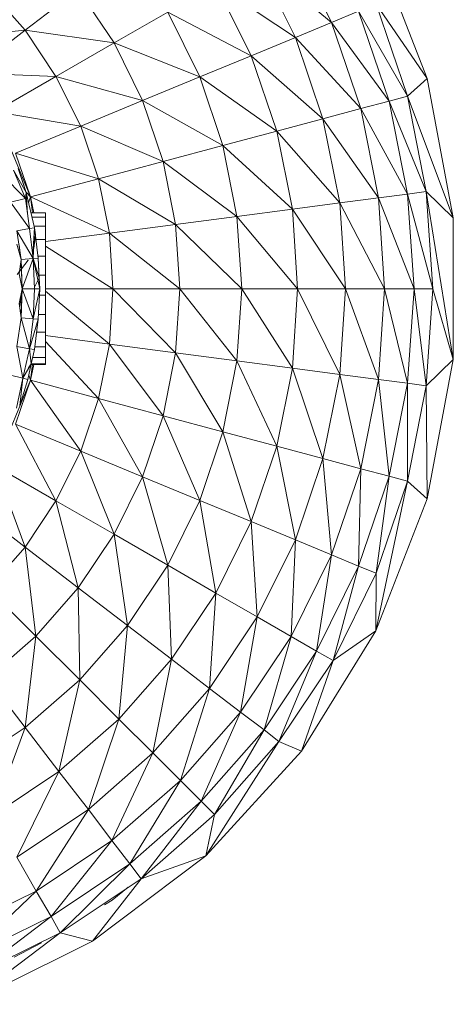
# Model space of a CAD drawing. Units: inches. Extents: x 12 to 6732, y 9 to 4761.
# Drawn here: x 4473 to 4547, y 1432 to 1600 of the extents above; entities that cross this region are included whole.
import ezdxf

# ---------------------------------------------------------------- set-up
doc = ezdxf.new("R2010")
doc.units = ezdxf.units.IN
doc.header["$MEASUREMENT"] = 0

# ---------------------------------------------------------------- blocks, each defined once
blk = doc.blocks.new('90_DWG-539917-Level 1')
at = {"lineweight": 9}
for p, q in [((46728.58, -1474.829), (46727.892, -1473.435)), ((46729.334, -1473.533), (46730.208, -1475.788)), ((46727.962, -1475.084), (46727.311, -1473.769)), ((46727.311, -1473.769), (46728.58, -1474.829)), ((46723.353, -1474.963), (46722.725, -1474.25)), ((46723.353, -1474.963), (46724.26, -1474.267)), ((46724.869, -1475.18), (46724.26, -1474.267)), ((46727.208, -1475.397), (46726.604, -1474.177)), ((46726.604, -1474.177), (46727.962, -1475.084)), ((46729.873, -1476.087), (46729.338, -1474.514)), ((46729.338, -1474.514), (46730.208, -1475.788)), ((46724.869, -1475.18), (46725.785, -1474.651)), ((46726.334, -1475.76), (46725.785, -1474.651)), ((46725.785, -1474.651), (46727.208, -1475.397)), ((46728.58, -1474.829), (46729.041, -1474.637)), ((46729.562, -1476.171), (46729.041, -1474.637)), ((46729.041, -1474.637), (46729.873, -1476.087)), ((46727.962, -1475.084), (46728.58, -1474.829)), ((46729.078, -1476.301), (46728.58, -1474.829)), ((46728.58, -1474.829), (46729.562, -1476.171)), ((46721.878, -1475.098), (46723.353, -1474.963)), ((46722.404, -1475.693), (46723.353, -1474.963)), ((46723.878, -1475.751), (46723.353, -1474.963)), ((46723.353, -1474.963), (46724.869, -1475.18)), ((46727.208, -1475.397), (46727.962, -1475.084)), ((46728.431, -1476.473), (46727.962, -1475.084)), ((46727.962, -1475.084), (46729.078, -1476.301)), ((46723.878, -1475.751), (46724.869, -1475.18)), ((46725.357, -1476.164), (46724.869, -1475.18)), ((46724.869, -1475.18), (46726.334, -1475.76)), ((46726.334, -1475.76), (46727.208, -1475.397)), ((46727.645, -1476.685), (46727.208, -1475.397)), ((46727.208, -1475.397), (46728.431, -1476.473)), ((46722.404, -1475.693), (46723.878, -1475.751)), ((46722.841, -1476.351), (46723.878, -1475.751)), ((46724.301, -1476.601), (46723.878, -1475.751)), ((46723.878, -1475.751), (46725.357, -1476.164)), ((46725.357, -1476.164), (46726.334, -1475.76)), ((46726.725, -1476.93), (46726.334, -1475.76)), ((46726.334, -1475.76), (46727.645, -1476.685)), ((46729.873, -1476.087), (46730.208, -1475.788)), ((46730.208, -1475.788), (46730.655, -1478.166)), ((46729.562, -1476.171), (46729.873, -1476.087)), ((46730.194, -1477.717), (46729.873, -1476.087)), ((46729.873, -1476.087), (46730.655, -1478.166)), ((46724.301, -1476.601), (46725.357, -1476.164)), ((46725.706, -1477.204), (46725.357, -1476.164)), ((46725.357, -1476.164), (46726.725, -1476.93)), ((46729.078, -1476.301), (46729.562, -1476.171)), ((46729.873, -1477.759), (46729.562, -1476.171)), ((46729.562, -1476.171), (46730.194, -1477.717)), ((46722.841, -1476.351), (46723.446, -1477.81)), ((46722.841, -1476.351), (46724.301, -1476.601)), ((46728.431, -1476.473), (46729.078, -1476.301)), ((46729.38, -1477.825), (46729.078, -1476.301)), ((46729.078, -1476.301), (46729.873, -1477.759)), ((46723.19, -1477.06), (46724.301, -1476.601)), ((46724.604, -1477.499), (46724.301, -1476.601)), ((46724.301, -1476.601), (46725.706, -1477.204)), ((46727.645, -1476.685), (46728.431, -1476.473)), ((46728.72, -1477.912), (46728.431, -1476.473)), ((46728.431, -1476.473), (46729.38, -1477.825)), ((46726.725, -1476.93), (46727.645, -1476.685)), ((46727.911, -1478.019), (46727.645, -1476.685)), ((46727.645, -1476.685), (46728.72, -1477.912)), ((46725.706, -1477.204), (46726.725, -1476.93)), ((46726.966, -1478.142), (46726.725, -1476.93)), ((46726.725, -1476.93), (46727.911, -1478.019)), ((46723.446, -1477.81), (46723.19, -1477.06)), ((46723.19, -1477.06), (46724.604, -1477.499)), ((46724.604, -1477.499), (46725.706, -1477.204)), ((46725.92, -1478.28), (46725.706, -1477.204)), ((46725.706, -1477.204), (46726.966, -1478.142)), ((46722.957, -1477.426), (46723.357, -1477.833)), ((46723.371, -1477.735), (46723.157, -1477.353)), ((46723.157, -1477.353), (46723.357, -1477.833)), ((46723.236, -1477.323), (46723.336, -1477.627)), ((46723.236, -1477.323), (46723.371, -1477.735)), ((46723.446, -1477.81), (46724.604, -1477.499)), ((46724.79, -1478.429), (46724.604, -1477.499)), ((46724.604, -1477.499), (46725.92, -1478.28)), ((46723.371, -1477.735), (46723.357, -1477.833)), ((46723.371, -1477.735), (46723.511, -1478.334)), ((46723.393, -1478.099), (46723.371, -1477.735)), ((46723.378, -1477.735), (46723.446, -1477.81)), ((46729.38, -1477.825), (46729.873, -1477.759)), ((46729.873, -1477.759), (46730.194, -1477.717)), ((46729.985, -1479.376), (46729.873, -1477.759)), ((46729.873, -1477.759), (46730.306, -1479.376)), ((46730.306, -1479.376), (46730.194, -1477.717)), ((46730.194, -1477.717), (46730.655, -1480.585)), ((46730.194, -1477.717), (46730.655, -1478.166)), ((46723.106, -1477.9), (46723.357, -1477.833)), ((46723.106, -1477.9), (46723.427, -1478.349)), ((46723.357, -1477.833), (46723.427, -1478.349)), ((46723.446, -1477.81), (46723.412, -1477.91)), ((46723.446, -1477.81), (46723.499, -1478.079)), ((46723.446, -1477.81), (46723.481, -1478.079)), ((46723.446, -1477.81), (46724.79, -1478.429)), ((46727.911, -1478.019), (46728.72, -1477.912)), ((46728.72, -1477.912), (46729.38, -1477.825)), ((46728.817, -1479.376), (46728.72, -1477.912)), ((46728.72, -1477.912), (46729.483, -1479.376)), ((46729.483, -1479.376), (46729.38, -1477.825)), ((46729.38, -1477.825), (46729.985, -1479.376)), ((46723.702, -1478.08), (46723.451, -1478.079)), ((46723.702, -1478.08), (46723.452, -1478.08)), ((46723.702, -1478.08), (46723.702, -1478.153)), ((46723.702, -1478.08), (46723.702, -1478.096)), ((46725.92, -1478.28), (46726.966, -1478.142)), ((46726.966, -1478.142), (46727.911, -1478.019)), ((46727.05, -1479.376), (46726.966, -1478.142)), ((46726.966, -1478.142), (46727.999, -1479.376)), ((46727.999, -1479.376), (46727.911, -1478.019)), ((46727.911, -1478.019), (46728.817, -1479.376)), ((46723.702, -1478.153), (46723.468, -1478.151)), ((46723.702, -1478.153), (46723.469, -1478.154)), ((46723.702, -1478.308), (46723.505, -1478.307)), ((46723.702, -1478.308), (46723.505, -1478.31)), ((46723.702, -1478.153), (46723.702, -1478.308)), ((46723.702, -1478.308), (46723.702, -1478.537)), ((46724.79, -1478.429), (46725.92, -1478.28)), ((46725.994, -1479.376), (46725.92, -1478.28)), ((46725.92, -1478.28), (46727.05, -1479.376)), ((46730.655, -1480.585), (46730.655, -1478.166)), ((46723.213, -1478.386), (46723.427, -1478.349)), ((46723.283, -1478.879), (46723.213, -1478.386)), ((46723.213, -1478.386), (46723.492, -1478.86)), ((46723.511, -1478.334), (46723.427, -1478.349)), ((46723.427, -1478.349), (46723.492, -1478.86)), ((46723.483, -1478.787), (46723.511, -1478.334)), ((46723.511, -1478.334), (46723.492, -1478.86)), ((46723.5, -1478.691), (46723.529, -1478.456)), ((46723.511, -1478.334), (46723.529, -1478.456)), ((46723.511, -1478.334), (46723.576, -1478.853)), ((46723.702, -1478.572), (46724.79, -1478.429)), ((46724.85, -1479.376), (46724.79, -1478.429)), ((46724.79, -1478.429), (46725.994, -1479.376)), ((46723.283, -1478.879), (46723.209, -1478.616)), ((46723.274, -1478.816), (46723.25, -1478.629)), ((46723.702, -1478.537), (46723.536, -1478.536)), ((46723.702, -1478.537), (46723.537, -1478.54)), ((46723.702, -1478.823), (46723.702, -1478.537)), ((46723.702, -1478.65), (46724.85, -1479.376)), ((46723.218, -1479.133), (46723.404, -1478.891)), ((46723.25, -1479.122), (46723.283, -1478.879)), ((46723.283, -1478.879), (46723.492, -1478.86)), ((46723.302, -1479.376), (46723.283, -1478.879)), ((46723.293, -1479.163), (46723.283, -1478.887)), ((46723.302, -1479.376), (46723.492, -1478.86)), ((46723.404, -1478.891), (46723.404, -1478.892)), ((46723.576, -1478.853), (46723.492, -1478.86)), ((46723.604, -1479.376), (46723.492, -1478.86)), ((46723.492, -1478.86), (46723.515, -1479.376)), ((46723.595, -1479.191), (46723.492, -1478.86)), ((46723.494, -1478.907), (46723.515, -1478.966)), ((46723.702, -1478.823), (46723.572, -1478.822)), ((46723.702, -1478.823), (46723.573, -1478.825)), ((46723.576, -1478.853), (46723.589, -1479.094)), ((46723.576, -1478.853), (46723.595, -1479.191)), ((46723.702, -1479.146), (46723.702, -1478.823)), ((46723.302, -1479.376), (46723.25, -1479.122)), ((46723.702, -1479.146), (46723.592, -1479.146)), ((46723.702, -1479.146), (46723.592, -1479.148)), ((46723.702, -1479.146), (46723.702, -1479.485)), ((46723.514, -1479.35), (46723.595, -1479.191)), ((46723.595, -1479.191), (46723.604, -1479.376)), ((46723.25, -1479.629), (46723.302, -1479.376)), ((46723.302, -1479.384), (46723.261, -1479.688)), ((46723.283, -1479.872), (46723.302, -1479.376)), ((46723.302, -1479.376), (46723.283, -1479.799)), ((46723.302, -1479.376), (46723.492, -1479.891)), ((46723.302, -1479.376), (46723.515, -1479.376)), ((46723.604, -1479.376), (46723.492, -1479.891)), ((46723.492, -1479.891), (46723.515, -1479.376)), ((46723.604, -1479.376), (46723.515, -1479.376)), ((46723.604, -1479.376), (46723.576, -1479.898)), ((46723.702, -1479.485), (46723.598, -1479.485)), ((46723.702, -1479.485), (46723.598, -1479.488)), ((46723.702, -1479.376), (46724.85, -1479.376)), ((46723.702, -1479.418), (46724.79, -1480.322)), ((46723.702, -1479.485), (46723.702, -1479.817)), ((46724.79, -1480.322), (46724.85, -1479.376)), ((46724.85, -1479.376), (46725.92, -1480.471)), ((46724.85, -1479.376), (46725.994, -1479.376)), ((46725.92, -1480.471), (46725.994, -1479.376)), ((46725.994, -1479.376), (46726.966, -1480.609)), ((46725.994, -1479.376), (46727.05, -1479.376)), ((46726.966, -1480.609), (46727.05, -1479.376)), ((46727.05, -1479.376), (46727.911, -1480.732)), ((46727.05, -1479.376), (46727.999, -1479.376)), ((46727.911, -1480.732), (46727.999, -1479.376)), ((46727.999, -1479.376), (46728.72, -1480.839)), ((46727.999, -1479.376), (46728.817, -1479.376)), ((46728.72, -1480.839), (46728.817, -1479.376)), ((46728.817, -1479.376), (46729.38, -1480.926)), ((46728.817, -1479.376), (46729.483, -1479.376)), ((46729.38, -1480.926), (46729.483, -1479.376)), ((46729.483, -1479.376), (46729.873, -1480.992)), ((46729.483, -1479.376), (46729.985, -1479.376)), ((46729.873, -1480.992), (46729.985, -1479.376)), ((46729.985, -1479.376), (46730.194, -1481.034)), ((46729.985, -1479.376), (46730.306, -1479.376)), ((46730.194, -1481.034), (46730.306, -1479.376)), ((46730.306, -1479.376), (46730.655, -1480.585)), ((46723.25, -1479.629), (46723.283, -1479.872)), ((46723.702, -1479.817), (46723.58, -1479.817)), ((46723.702, -1479.817), (46723.58, -1479.819)), ((46723.702, -1480.118), (46723.702, -1479.817)), ((46723.213, -1480.365), (46723.283, -1479.872)), ((46723.283, -1479.872), (46723.492, -1479.891)), ((46723.283, -1479.872), (46723.427, -1480.402)), ((46723.492, -1479.891), (46723.427, -1480.402)), ((46723.576, -1479.898), (46723.427, -1480.402)), ((46723.576, -1479.898), (46723.492, -1479.891)), ((46723.576, -1479.898), (46723.511, -1480.417)), ((46723.702, -1480.118), (46723.548, -1480.119)), ((46723.702, -1480.118), (46723.548, -1480.121)), ((46723.702, -1480.118), (46723.702, -1480.369)), ((46723.702, -1480.178), (46724.79, -1480.322)), ((46723.702, -1480.276), (46724.604, -1481.252)), ((46724.604, -1481.252), (46724.79, -1480.322)), ((46724.79, -1480.322), (46725.706, -1481.547)), ((46724.79, -1480.322), (46725.92, -1480.471)), ((46723.213, -1480.365), (46723.427, -1480.402)), ((46723.213, -1480.365), (46723.311, -1480.906)), ((46723.427, -1480.402), (46723.311, -1480.906)), ((46723.511, -1480.417), (46723.427, -1480.402)), ((46723.455, -1480.658), (46723.427, -1480.402)), ((46723.511, -1480.417), (46723.455, -1480.658)), ((46723.511, -1480.417), (46723.455, -1480.658)), ((46723.702, -1480.369), (46723.517, -1480.37)), ((46723.702, -1480.369), (46723.517, -1480.372)), ((46723.702, -1480.369), (46723.702, -1480.552)), ((46725.706, -1481.547), (46725.92, -1480.471)), ((46725.92, -1480.471), (46726.725, -1481.821)), ((46725.92, -1480.471), (46726.966, -1480.609)), ((46723.455, -1480.658), (46723.311, -1480.906)), ((46723.455, -1480.658), (46723.399, -1480.929)), ((46723.41, -1480.73), (46723.455, -1480.658)), ((46723.702, -1480.655), (46723.455, -1480.657)), ((46723.702, -1480.655), (46723.455, -1480.657)), ((46723.702, -1480.552), (46723.479, -1480.553)), ((46723.702, -1480.552), (46723.479, -1480.555)), ((46723.702, -1480.552), (46723.702, -1480.655)), ((46723.702, -1480.671), (46723.702, -1480.655)), ((46726.725, -1481.821), (46726.966, -1480.609)), ((46726.966, -1480.609), (46727.645, -1482.066)), ((46726.966, -1480.609), (46727.911, -1480.732)), ((46730.194, -1481.034), (46730.655, -1480.585)), ((46730.655, -1480.585), (46730.208, -1482.963)), ((46723.446, -1480.941), (46723.499, -1480.672)), ((46723.481, -1480.672), (46723.446, -1480.941)), ((46723.702, -1480.671), (46723.447, -1480.672)), ((46727.645, -1482.066), (46727.911, -1480.732)), ((46727.911, -1480.732), (46728.431, -1482.278)), ((46727.911, -1480.732), (46728.72, -1480.839)), ((46722.841, -1482.4), (46723.446, -1480.941)), ((46723.106, -1480.851), (46723.311, -1480.906)), ((46723.446, -1480.941), (46723.19, -1481.691)), ((46723.311, -1480.906), (46723.204, -1481.414)), ((46723.26, -1481.369), (46723.311, -1480.906)), ((46723.399, -1480.929), (46723.26, -1481.369)), ((46723.399, -1480.929), (46723.311, -1480.906)), ((46723.415, -1480.851), (46723.446, -1480.941)), ((46723.446, -1480.941), (46724.301, -1482.15)), ((46723.446, -1480.941), (46724.604, -1481.252)), ((46728.431, -1482.278), (46728.72, -1480.839)), ((46728.72, -1480.839), (46729.078, -1482.45)), ((46728.72, -1480.839), (46729.38, -1480.926)), ((46729.078, -1482.45), (46729.38, -1480.926)), ((46729.38, -1480.926), (46729.562, -1482.58)), ((46729.38, -1480.926), (46729.873, -1480.992)), ((46729.562, -1482.58), (46729.873, -1480.992)), ((46729.873, -1480.992), (46729.873, -1482.664)), ((46729.873, -1480.992), (46730.194, -1481.034)), ((46729.873, -1482.664), (46730.194, -1481.034)), ((46730.194, -1481.034), (46730.208, -1482.963)), ((46724.301, -1482.15), (46724.604, -1481.252)), ((46724.604, -1481.252), (46725.357, -1482.587)), ((46724.604, -1481.252), (46725.706, -1481.547)), ((46725.357, -1482.587), (46725.706, -1481.547)), ((46725.706, -1481.547), (46726.334, -1482.991)), ((46725.706, -1481.547), (46726.725, -1481.821)), ((46723.19, -1481.691), (46723.878, -1483)), ((46723.19, -1481.691), (46724.301, -1482.15)), ((46726.334, -1482.991), (46726.725, -1481.821)), ((46726.725, -1481.821), (46727.208, -1483.354)), ((46726.725, -1481.821), (46727.645, -1482.066)), ((46723.878, -1483), (46724.301, -1482.15)), ((46724.301, -1482.15), (46724.869, -1483.571)), ((46724.301, -1482.15), (46725.357, -1482.587)), ((46727.208, -1483.354), (46727.645, -1482.066)), ((46727.645, -1482.066), (46727.962, -1483.667)), ((46727.645, -1482.066), (46728.431, -1482.278)), ((46727.962, -1483.667), (46728.431, -1482.278)), ((46728.431, -1482.278), (46728.58, -1483.922)), ((46728.431, -1482.278), (46729.078, -1482.45)), ((46722.841, -1482.4), (46723.353, -1483.789)), ((46722.841, -1482.4), (46723.878, -1483)), ((46728.58, -1483.922), (46729.078, -1482.45)), ((46729.078, -1482.45), (46729.041, -1484.113)), ((46729.078, -1482.45), (46729.562, -1482.58)), ((46724.869, -1483.571), (46725.357, -1482.587)), ((46725.357, -1482.587), (46725.785, -1484.1)), ((46725.357, -1482.587), (46726.334, -1482.991)), ((46729.041, -1484.113), (46729.562, -1482.58)), ((46729.873, -1482.664), (46729.334, -1485.218)), ((46729.562, -1482.58), (46729.338, -1484.237)), ((46729.338, -1484.237), (46729.873, -1482.664)), ((46729.562, -1482.58), (46729.873, -1482.664)), ((46729.873, -1482.664), (46730.208, -1482.963)), ((46723.353, -1483.789), (46723.878, -1483)), ((46723.878, -1483), (46724.26, -1484.484)), ((46723.878, -1483), (46724.869, -1483.571)), ((46725.785, -1484.1), (46726.334, -1482.991)), ((46726.334, -1482.991), (46726.604, -1484.574)), ((46726.334, -1482.991), (46727.208, -1483.354)), ((46730.208, -1482.963), (46729.334, -1485.218)), ((46722.404, -1483.058), (46723.353, -1483.789)), ((46726.604, -1484.574), (46727.208, -1483.354)), ((46727.208, -1483.354), (46727.311, -1484.982)), ((46727.208, -1483.354), (46727.962, -1483.667)), ((46724.26, -1484.484), (46724.869, -1483.571)), ((46724.869, -1483.571), (46725.097, -1485.127)), ((46724.869, -1483.571), (46725.785, -1484.1)), ((46727.311, -1484.982), (46727.962, -1483.667)), ((46727.962, -1483.667), (46727.892, -1485.316)), ((46727.962, -1483.667), (46728.58, -1483.922)), ((46722.725, -1484.501), (46723.353, -1483.789)), ((46723.353, -1483.789), (46723.534, -1485.309)), ((46723.353, -1483.789), (46724.26, -1484.484)), ((46727.892, -1485.316), (46728.58, -1483.922)), ((46728.58, -1483.922), (46728.324, -1485.566)), ((46728.58, -1483.922), (46729.041, -1484.113)), ((46725.097, -1485.127), (46725.785, -1484.1)), ((46725.785, -1484.1), (46725.85, -1485.705)), ((46725.785, -1484.1), (46726.604, -1484.574)), ((46728.324, -1485.566), (46729.041, -1484.113)), ((46729.041, -1484.113), (46728.604, -1485.728)), ((46729.041, -1484.113), (46729.338, -1484.237)), ((46728.604, -1485.728), (46729.338, -1484.237)), ((46729.338, -1484.237), (46729.334, -1485.218)), ((46722.725, -1484.501), (46723.534, -1485.309)), ((46723.534, -1485.309), (46724.26, -1484.484)), ((46724.26, -1484.484), (46724.283, -1486.056)), ((46724.26, -1484.484), (46725.097, -1485.127)), ((46725.85, -1485.705), (46726.604, -1484.574)), ((46726.604, -1484.574), (46726.497, -1486.202)), ((46726.604, -1484.574), (46727.311, -1484.982)), ((46726.497, -1486.202), (46727.311, -1484.982)), ((46727.311, -1484.982), (46727.027, -1486.608)), ((46727.311, -1484.982), (46727.892, -1485.316)), ((46724.283, -1486.056), (46725.097, -1485.127)), ((46725.097, -1485.127), (46724.953, -1486.727)), ((46725.097, -1485.127), (46725.85, -1485.705)), ((46722.711, -1486.032), (46723.534, -1485.309)), ((46723.534, -1485.309), (46723.353, -1486.871)), ((46723.534, -1485.309), (46724.283, -1486.056)), ((46727.027, -1486.608), (46727.892, -1485.316)), ((46727.892, -1485.316), (46727.427, -1486.913)), ((46727.892, -1485.316), (46728.324, -1485.566)), ((46729.334, -1485.218), (46728.064, -1487.275)), ((46728.604, -1485.728), (46729.334, -1485.218)), ((46724.953, -1486.727), (46725.85, -1485.705)), ((46725.85, -1485.705), (46725.529, -1487.305)), ((46725.85, -1485.705), (46726.497, -1486.202)), ((46727.427, -1486.913), (46728.324, -1485.566)), ((46728.324, -1485.566), (46727.678, -1487.109)), ((46728.324, -1485.566), (46728.604, -1485.728)), ((46727.678, -1487.109), (46728.604, -1485.728)), ((46728.604, -1485.728), (46728.064, -1487.275)), ((46722.711, -1486.032), (46723.353, -1486.871)), ((46723.353, -1486.871), (46724.283, -1486.056)), ((46724.283, -1486.056), (46723.929, -1487.624)), ((46724.283, -1486.056), (46724.953, -1486.727)), ((46725.529, -1487.305), (46726.497, -1486.202)), ((46726.497, -1486.202), (46726.004, -1487.776)), ((46726.497, -1486.202), (46727.027, -1486.608)), ((46726.004, -1487.776), (46727.027, -1486.608)), ((46727.027, -1486.608), (46726.357, -1488.13)), ((46727.027, -1486.608), (46727.427, -1486.913)), ((46722.325, -1487.558), (46723.353, -1486.871)), ((46723.353, -1486.871), (46722.799, -1488.379)), ((46723.353, -1486.871), (46723.929, -1487.624)), ((46723.929, -1487.624), (46724.953, -1486.727)), ((46724.953, -1486.727), (46724.432, -1488.272)), ((46724.953, -1486.727), (46725.529, -1487.305)), ((46726.357, -1488.13), (46727.427, -1486.913)), ((46727.427, -1486.913), (46726.585, -1488.359)), ((46727.427, -1486.913), (46727.678, -1487.109)), ((46727.678, -1487.109), (46726.432, -1489.062)), ((46726.585, -1488.359), (46727.678, -1487.109)), ((46727.678, -1487.109), (46728.064, -1487.275)), ((46724.432, -1488.272), (46725.529, -1487.305)), ((46725.529, -1487.305), (46724.832, -1488.801)), ((46725.529, -1487.305), (46726.004, -1487.776)), ((46726.432, -1489.062), (46728.064, -1487.275)), ((46722.799, -1488.379), (46723.929, -1487.624)), ((46723.929, -1487.624), (46723.209, -1489.087)), ((46723.929, -1487.624), (46724.432, -1488.272)), ((46724.832, -1488.801), (46726.004, -1487.776)), ((46726.004, -1487.776), (46725.139, -1489.198)), ((46726.004, -1487.776), (46726.357, -1488.13)), ((46725.139, -1489.198), (46726.357, -1488.13)), ((46726.357, -1488.13), (46725.334, -1489.454)), ((46726.357, -1488.13), (46726.585, -1488.359)), ((46723.209, -1489.087), (46724.432, -1488.272)), ((46724.432, -1488.272), (46723.543, -1489.664)), ((46724.432, -1488.272), (46724.832, -1488.801)), ((46725.334, -1489.454), (46726.585, -1488.359)), ((46726.585, -1488.359), (46726.432, -1489.062)), ((46723.543, -1489.664), (46724.832, -1488.801)), ((46724.832, -1488.801), (46723.795, -1490.098)), ((46724.832, -1488.801), (46725.139, -1489.198)), ((46726.432, -1489.062), (46724.501, -1490.52)), ((46725.334, -1489.454), (46726.432, -1489.062)), ((46723.209, -1489.087), (46723.543, -1489.664)), ((46723.795, -1490.098), (46725.139, -1489.198)), ((46725.139, -1489.198), (46723.953, -1490.378)), ((46725.139, -1489.198), (46725.334, -1489.454)), ((46723.953, -1490.378), (46725.334, -1489.454)), ((46725.334, -1489.454), (46724.501, -1490.52)), ((46722.148, -1490.351), (46723.543, -1489.664)), ((46723.543, -1489.664), (46722.339, -1490.814)), ((46723.543, -1489.664), (46723.795, -1490.098)), ((46724.836, -1489.819), (46725.111, -1489.6)), ((46724.836, -1489.819), (46724.709, -1489.902)), ((46722.339, -1490.814), (46723.795, -1490.098)), ((46723.795, -1490.098), (46722.464, -1491.113)), ((46723.795, -1490.098), (46723.953, -1490.378)), ((46723.953, -1490.378), (46722.334, -1491.598)), ((46722.464, -1491.113), (46723.953, -1490.378)), ((46723.953, -1490.378), (46724.501, -1490.52)), ((46724.501, -1490.52), (46722.334, -1491.598)), ((46723.167, -1490.795), (46723.631, -1490.551))]:
    blk.add_line(p, q, dxfattribs=at)

msp = doc.modelspace()

# ---------------------------------------------------------------- block references
at = {"lineweight": 9, "xscale": 10, "yscale": 10, "zscale": 10}
msp.add_blockref('90_DWG-539917-Level 1', (-462759.13, 16348.18), dxfattribs=at)

doc.saveas('drawing.dxf')
